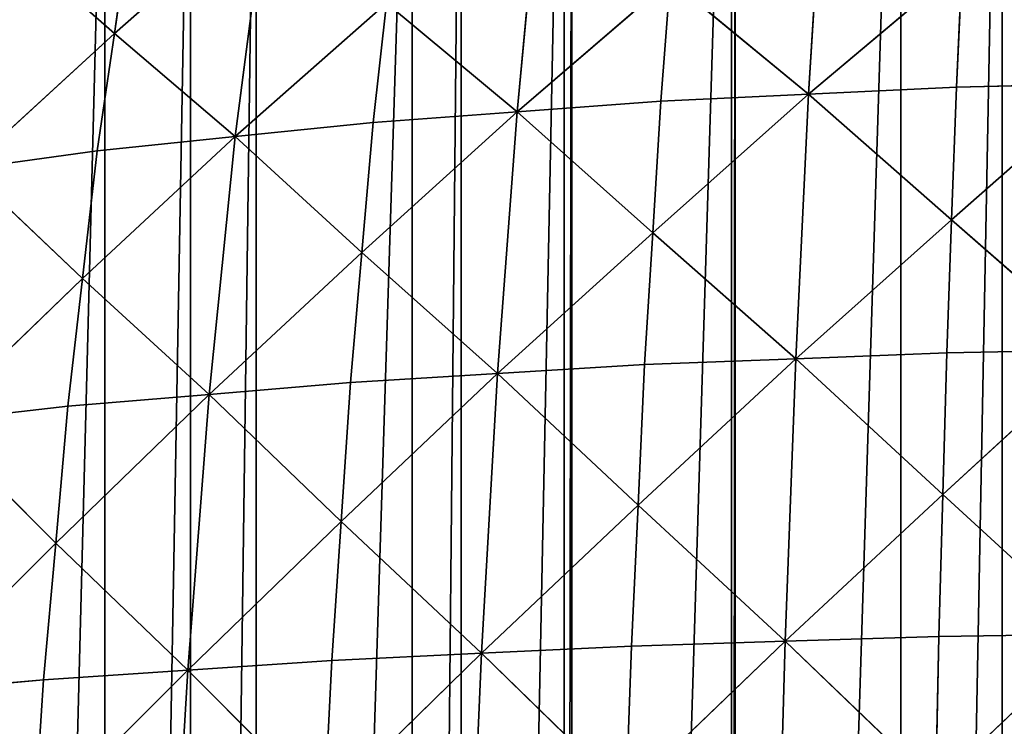
# Model space of a CAD drawing. Extents: x 0 to 5141, y 0 to 5116.
# Drawn here: x 2309 to 2491, y 2244 to 2375 of the extents above; entities that cross this region are included whole.
import ezdxf

# ---------------------------------------------------------------- set-up
doc = ezdxf.new("R2010")
doc.units = 0
doc.header["$LTSCALE"] = 25.4
doc.layers.get('0').update_dxf_attribs({"color": 13, "linetype": 'CONTINUOUS'})

msp = doc.modelspace()

# ---------------------------------------------------------------- linework, layer by layer
at = {"color": 23}
for p, q in [((2454.44, 2361.23, 217.55), (2457.24, 2406.16, 158.4)), ((2454.44, 2361.23, 217.55), (2457.24, 2406.16, 158.4)), ((2400.55, 2357.96, 196.25), (2404.76, 2402.35, 137.63)), ((2400.55, 2357.96, 196.25), (2404.76, 2402.35, 137.63)), ((2354.09, 2397.05, 108.97), (2326.11, 2372.41, 121.38)), ((2354.09, 2397.05, 108.97), (2326.11, 2372.41, 121.38)), ((2348.46, 2353.38, 166.75), (2354.09, 2397.05, 108.97)), ((2348.46, 2353.38, 166.75), (2354.09, 2397.05, 108.97)), ((2326.11, 2372.41, 121.38), (2329.27, 2394.06, 92.76)), ((2326.11, 2372.41, 121.38), (2329.27, 2394.06, 92.76)), ((2326.11, 2372.41, 121.38), (2305.97, 2390.08, 72.51)), ((2326.11, 2372.41, 121.38), (2305.97, 2390.08, 72.51)), ((2482.81, 2385.09, 196.41), (2454.44, 2361.23, 217.55)), ((2482.81, 2385.09, 196.41), (2454.44, 2361.23, 217.55)), ((2481.77, 2362.52, 226.1), (2482.81, 2385.09, 196.41)), ((2481.77, 2362.52, 226.1), (2482.81, 2385.09, 196.41)), ((2428.87, 2382.29, 179.53), (2400.55, 2357.96, 196.25)), ((2428.87, 2382.29, 179.53), (2400.55, 2357.96, 196.25)), ((2428.87, 2382.29, 179.53), (2427.12, 2359.93, 208.99)), ((2428.87, 2382.29, 179.53), (2427.12, 2359.93, 208.99)), ((2454.44, 2361.23, 217.55), (2428.87, 2382.29, 179.53)), ((2454.44, 2361.23, 217.55), (2428.87, 2382.29, 179.53)), ((2348.46, 2353.38, 166.75), (2376.44, 2378.03, 154.35)), ((2348.46, 2353.38, 166.75), (2376.44, 2378.03, 154.35)), ((2373.97, 2356, 183.51), (2376.44, 2378.03, 154.35)), ((2373.97, 2356, 183.51), (2376.44, 2378.03, 154.35)), ((2400.55, 2357.96, 196.25), (2376.44, 2378.03, 154.35)), ((2400.55, 2357.96, 196.25), (2376.44, 2378.03, 154.35)), ((2326.11, 2372.41, 121.38), (2298.83, 2347.43, 129.36)), ((2326.11, 2372.41, 121.38), (2298.83, 2347.43, 129.36)), ((2322.95, 2350.76, 150), (2326.11, 2372.41, 121.38)), ((2322.95, 2350.76, 150), (2326.11, 2372.41, 121.38)), ((2326.11, 2372.41, 121.38), (2348.46, 2353.38, 166.75)), ((2326.11, 2372.41, 121.38), (2348.46, 2353.38, 166.75)), ((2509.54, 2363.16, 230.39), (2480.89, 2337.98, 252.13)), ((2509.54, 2363.16, 230.39), (2480.89, 2337.98, 252.13)), ((2481.77, 2362.52, 226.1), (2509.54, 2363.16, 230.39)), ((2481.77, 2362.52, 226.1), (2509.54, 2363.16, 230.39)), ((2454.44, 2361.23, 217.55), (2425.63, 2335.59, 234.85)), ((2454.44, 2361.23, 217.55), (2425.63, 2335.59, 234.85)), ((2427.12, 2359.93, 208.99), (2454.44, 2361.23, 217.55)), ((2427.12, 2359.93, 208.99), (2454.44, 2361.23, 217.55)), ((2452.07, 2312.34, 269.43), (2454.44, 2361.23, 217.55)), ((2452.07, 2312.34, 269.43), (2454.44, 2361.23, 217.55)), ((2481.77, 2362.52, 226.1), (2454.44, 2361.23, 217.55)), ((2481.77, 2362.52, 226.1), (2454.44, 2361.23, 217.55)), ((2480.89, 2337.98, 252.13), (2454.44, 2361.23, 217.55)), ((2480.89, 2337.98, 252.13), (2454.44, 2361.23, 217.55)), ((2480.89, 2337.98, 252.13), (2481.77, 2362.52, 226.1)), ((2480.89, 2337.98, 252.13), (2481.77, 2362.52, 226.1)), ((2400.55, 2357.96, 196.25), (2427.12, 2359.93, 208.99)), ((2400.55, 2357.96, 196.25), (2427.12, 2359.93, 208.99)), ((2427.12, 2359.93, 208.99), (2425.63, 2335.59, 234.85)), ((2427.12, 2359.93, 208.99), (2425.63, 2335.59, 234.85)), ((2400.55, 2357.96, 196.25), (2371.88, 2331.98, 209.1)), ((2400.55, 2357.96, 196.25), (2371.88, 2331.98, 209.1)), ((2400.55, 2357.96, 196.25), (2373.97, 2356, 183.51)), ((2400.55, 2357.96, 196.25), (2373.97, 2356, 183.51)), ((2396.96, 2309.6, 247.7), (2400.55, 2357.96, 196.25)), ((2396.96, 2309.6, 247.7), (2400.55, 2357.96, 196.25)), ((2425.63, 2335.59, 234.85), (2400.55, 2357.96, 196.25)), ((2425.63, 2335.59, 234.85), (2400.55, 2357.96, 196.25)), ((2373.97, 2356, 183.51), (2348.46, 2353.38, 166.75)), ((2373.97, 2356, 183.51), (2348.46, 2353.38, 166.75)), ((2371.88, 2331.98, 209.1), (2373.97, 2356, 183.51)), ((2371.88, 2331.98, 209.1), (2373.97, 2356, 183.51)), ((2348.46, 2353.38, 166.75), (2320.24, 2327.15, 175.21)), ((2348.46, 2353.38, 166.75), (2320.24, 2327.15, 175.21)), ((2322.95, 2350.76, 150), (2348.46, 2353.38, 166.75)), ((2322.95, 2350.76, 150), (2348.46, 2353.38, 166.75)), ((2343.66, 2305.75, 217.56), (2348.46, 2353.38, 166.75)), ((2343.66, 2305.75, 217.56), (2348.46, 2353.38, 166.75)), ((2348.46, 2353.38, 166.75), (2371.88, 2331.98, 209.1)), ((2348.46, 2353.38, 166.75), (2371.88, 2331.98, 209.1)), ((2298.83, 2347.43, 129.36), (2322.95, 2350.76, 150)), ((2298.83, 2347.43, 129.36), (2322.95, 2350.76, 150)), ((2320.24, 2327.15, 175.21), (2322.95, 2350.76, 150)), ((2320.24, 2327.15, 175.21), (2322.95, 2350.76, 150)), ((2298.83, 2347.43, 129.36), (2320.24, 2327.15, 175.21)), ((2298.83, 2347.43, 129.36), (2320.24, 2327.15, 175.21)), ((2480.89, 2337.98, 252.13), (2452.07, 2312.34, 269.43)), ((2480.89, 2337.98, 252.13), (2452.07, 2312.34, 269.43)), ((2480, 2313.43, 278.16), (2480.89, 2337.98, 252.13)), ((2480, 2313.43, 278.16), (2480.89, 2337.98, 252.13)), ((2508.37, 2313.97, 282.54), (2480.89, 2337.98, 252.13)), ((2508.37, 2313.97, 282.54), (2480.89, 2337.98, 252.13)), ((2425.63, 2335.59, 234.85), (2396.96, 2309.6, 247.7)), ((2425.63, 2335.59, 234.85), (2396.96, 2309.6, 247.7)), ((2424.14, 2311.25, 260.7), (2425.63, 2335.59, 234.85)), ((2424.14, 2311.25, 260.7), (2425.63, 2335.59, 234.85)), ((2425.63, 2335.59, 234.85), (2452.07, 2312.34, 269.43)), ((2425.63, 2335.59, 234.85), (2452.07, 2312.34, 269.43)), ((2343.66, 2305.75, 217.56), (2371.88, 2331.98, 209.1)), ((2343.66, 2305.75, 217.56), (2371.88, 2331.98, 209.1)), ((2369.78, 2307.96, 234.7), (2371.88, 2331.98, 209.1)), ((2369.78, 2307.96, 234.7), (2371.88, 2331.98, 209.1)), ((2396.96, 2309.6, 247.7), (2371.88, 2331.98, 209.1)), ((2396.96, 2309.6, 247.7), (2371.88, 2331.98, 209.1)), ((2320.24, 2327.15, 175.21), (2292.78, 2300.76, 179.33)), ((2320.24, 2327.15, 175.21), (2292.78, 2300.76, 179.33)), ((2317.53, 2303.55, 200.43), (2320.24, 2327.15, 175.21)), ((2317.53, 2303.55, 200.43), (2320.24, 2327.15, 175.21)), ((2343.66, 2305.75, 217.56), (2320.24, 2327.15, 175.21)), ((2343.66, 2305.75, 217.56), (2320.24, 2327.15, 175.21)), ((2480, 2313.43, 278.16), (2452.07, 2312.34, 269.43)), ((2480, 2313.43, 278.16), (2452.07, 2312.34, 269.43)), ((2508.37, 2313.97, 282.54), (2479.27, 2287.22, 300.23)), ((2508.37, 2313.97, 282.54), (2479.27, 2287.22, 300.23)), ((2479.27, 2287.22, 300.23), (2480, 2313.43, 278.16)), ((2479.27, 2287.22, 300.23), (2480, 2313.43, 278.16)), ((2480, 2313.43, 278.16), (2508.37, 2313.97, 282.54)), ((2480, 2313.43, 278.16), (2508.37, 2313.97, 282.54)), ((2452.07, 2312.34, 269.43), (2422.92, 2285.25, 282.64)), ((2452.07, 2312.34, 269.43), (2422.92, 2285.25, 282.64)), ((2452.07, 2312.34, 269.43), (2424.14, 2311.25, 260.7)), ((2452.07, 2312.34, 269.43), (2424.14, 2311.25, 260.7)), ((2450.12, 2260.14, 313.44), (2452.07, 2312.34, 269.43)), ((2450.12, 2260.14, 313.44), (2452.07, 2312.34, 269.43)), ((2479.27, 2287.22, 300.23), (2452.07, 2312.34, 269.43)), ((2479.27, 2287.22, 300.23), (2452.07, 2312.34, 269.43)), ((2396.96, 2309.6, 247.7), (2424.14, 2311.25, 260.7)), ((2396.96, 2309.6, 247.7), (2424.14, 2311.25, 260.7)), ((2422.92, 2285.25, 282.64), (2424.14, 2311.25, 260.7)), ((2422.92, 2285.25, 282.64), (2424.14, 2311.25, 260.7)), ((2396.96, 2309.6, 247.7), (2368.05, 2282.27, 256.43)), ((2396.96, 2309.6, 247.7), (2368.05, 2282.27, 256.43)), ((2396.96, 2309.6, 247.7), (2369.78, 2307.96, 234.7)), ((2396.96, 2309.6, 247.7), (2369.78, 2307.96, 234.7)), ((2394, 2257.92, 291.37), (2396.96, 2309.6, 247.7)), ((2394, 2257.92, 291.37), (2396.96, 2309.6, 247.7)), ((2422.92, 2285.25, 282.64), (2396.96, 2309.6, 247.7)), ((2422.92, 2285.25, 282.64), (2396.96, 2309.6, 247.7)), ((2369.78, 2307.96, 234.7), (2343.66, 2305.75, 217.56)), ((2369.78, 2307.96, 234.7), (2343.66, 2305.75, 217.56)), ((2368.05, 2282.27, 256.43), (2369.78, 2307.96, 234.7)), ((2368.05, 2282.27, 256.43), (2369.78, 2307.96, 234.7)), ((2315.29, 2278.27, 221.88), (2343.66, 2305.75, 217.56)), ((2315.29, 2278.27, 221.88), (2343.66, 2305.75, 217.56)), ((2317.53, 2303.55, 200.43), (2343.66, 2305.75, 217.56)), ((2317.53, 2303.55, 200.43), (2343.66, 2305.75, 217.56)), ((2339.68, 2254.79, 260.75), (2343.66, 2305.75, 217.56)), ((2339.68, 2254.79, 260.75), (2343.66, 2305.75, 217.56)), ((2343.66, 2305.75, 217.56), (2368.05, 2282.27, 256.43)), ((2343.66, 2305.75, 217.56), (2368.05, 2282.27, 256.43)), ((2292.78, 2300.76, 179.33), (2317.53, 2303.55, 200.43)), ((2292.78, 2300.76, 179.33), (2317.53, 2303.55, 200.43)), ((2315.29, 2278.27, 221.88), (2317.53, 2303.55, 200.43)), ((2315.29, 2278.27, 221.88), (2317.53, 2303.55, 200.43)), ((2315.29, 2278.27, 221.88), (2292.78, 2300.76, 179.33)), ((2315.29, 2278.27, 221.88), (2292.78, 2300.76, 179.33)), ((2479.27, 2287.22, 300.23), (2450.12, 2260.14, 313.44)), ((2479.27, 2287.22, 300.23), (2450.12, 2260.14, 313.44)), ((2478.54, 2261.02, 322.3), (2479.27, 2287.22, 300.23)), ((2478.54, 2261.02, 322.3), (2479.27, 2287.22, 300.23)), ((2507.41, 2261.46, 326.75), (2479.27, 2287.22, 300.23)), ((2507.41, 2261.46, 326.75), (2479.27, 2287.22, 300.23)), ((2422.92, 2285.25, 282.64), (2394, 2257.92, 291.37)), ((2422.92, 2285.25, 282.64), (2394, 2257.92, 291.37)), ((2422.92, 2285.25, 282.64), (2421.69, 2259.25, 304.57)), ((2422.92, 2285.25, 282.64), (2421.69, 2259.25, 304.57)), ((2450.12, 2260.14, 313.44), (2422.92, 2285.25, 282.64)), ((2450.12, 2260.14, 313.44), (2422.92, 2285.25, 282.64)), ((2339.68, 2254.79, 260.75), (2368.05, 2282.27, 256.43)), ((2339.68, 2254.79, 260.75), (2368.05, 2282.27, 256.43)), ((2366.32, 2256.58, 278.16), (2368.05, 2282.27, 256.43)), ((2366.32, 2256.58, 278.16), (2368.05, 2282.27, 256.43)), ((2368.05, 2282.27, 256.43), (2394, 2257.92, 291.37)), ((2368.05, 2282.27, 256.43), (2394, 2257.92, 291.37)), ((2315.29, 2278.27, 221.88), (2287.76, 2250.75, 221.88)), ((2315.29, 2278.27, 221.88), (2287.76, 2250.75, 221.88)), ((2313.04, 2253, 243.33), (2315.29, 2278.27, 221.88)), ((2313.04, 2253, 243.33), (2315.29, 2278.27, 221.88)), ((2339.68, 2254.79, 260.75), (2315.29, 2278.27, 221.88)), ((2339.68, 2254.79, 260.75), (2315.29, 2278.27, 221.88)), ((2450.12, 2260.14, 313.44), (2478.54, 2261.02, 322.3)), ((2450.12, 2260.14, 313.44), (2478.54, 2261.02, 322.3)), ((2507.41, 2261.46, 326.75), (2477.96, 2233.47, 340.19)), ((2507.41, 2261.46, 326.75), (2477.96, 2233.47, 340.19)), ((2477.96, 2233.47, 340.19), (2478.54, 2261.02, 322.3)), ((2477.96, 2233.47, 340.19), (2478.54, 2261.02, 322.3)), ((2478.54, 2261.02, 322.3), (2507.41, 2261.46, 326.75)), ((2478.54, 2261.02, 322.3), (2507.41, 2261.46, 326.75)), ((2394, 2257.92, 291.37), (2421.69, 2259.25, 304.57)), ((2394, 2257.92, 291.37), (2421.69, 2259.25, 304.57)), ((2450.12, 2260.14, 313.44), (2420.71, 2231.91, 322.36)), ((2450.12, 2260.14, 313.44), (2420.71, 2231.91, 322.36)), ((2420.71, 2231.91, 322.36), (2421.69, 2259.25, 304.57)), ((2420.71, 2231.91, 322.36), (2421.69, 2259.25, 304.57)), ((2421.69, 2259.25, 304.57), (2450.12, 2260.14, 313.44)), ((2421.69, 2259.25, 304.57), (2450.12, 2260.14, 313.44)), ((2448.56, 2205.25, 349.12), (2450.12, 2260.14, 313.44)), ((2448.56, 2205.25, 349.12), (2450.12, 2260.14, 313.44)), ((2477.96, 2233.47, 340.19), (2450.12, 2260.14, 313.44)), ((2477.96, 2233.47, 340.19), (2450.12, 2260.14, 313.44)), ((2394, 2257.92, 291.37), (2364.94, 2229.54, 295.8)), ((2394, 2257.92, 291.37), (2364.94, 2229.54, 295.8)), ((2366.32, 2256.58, 278.16), (2394, 2257.92, 291.37)), ((2366.32, 2256.58, 278.16), (2394, 2257.92, 291.37)), ((2391.65, 2203.53, 326.8), (2394, 2257.92, 291.37)), ((2391.65, 2203.53, 326.8), (2394, 2257.92, 291.37)), ((2420.71, 2231.91, 322.36), (2394, 2257.92, 291.37)), ((2420.71, 2231.91, 322.36), (2394, 2257.92, 291.37)), ((2366.32, 2256.58, 278.16), (2339.68, 2254.79, 260.75)), ((2366.32, 2256.58, 278.16), (2339.68, 2254.79, 260.75)), ((2364.94, 2229.54, 295.8), (2366.32, 2256.58, 278.16)), ((2364.94, 2229.54, 295.8), (2366.32, 2256.58, 278.16)), ((2339.68, 2254.79, 260.75), (2311.26, 2226.37, 260.75)), ((2339.68, 2254.79, 260.75), (2311.26, 2226.37, 260.75)), ((2313.04, 2253, 243.33), (2339.68, 2254.79, 260.75)), ((2313.04, 2253, 243.33), (2339.68, 2254.79, 260.75)), ((2336.52, 2201.12, 295.81), (2339.68, 2254.79, 260.75)), ((2336.52, 2201.12, 295.81), (2339.68, 2254.79, 260.75)), ((2339.68, 2254.79, 260.75), (2364.94, 2229.54, 295.8)), ((2339.68, 2254.79, 260.75), (2364.94, 2229.54, 295.8)), ((2313.04, 2253, 243.33), (2287.76, 2250.75, 221.88)), ((2313.04, 2253, 243.33), (2287.76, 2250.75, 221.88)), ((2311.26, 2226.37, 260.75), (2313.04, 2253, 243.33)), ((2311.26, 2226.37, 260.75), (2313.04, 2253, 243.33))]:
    msp.add_line(p, q, dxfattribs=at)

# ---------------------------------------------------------------- meshes
at = {"color": 253}
mesh = msp.add_polyface(dxfattribs=at)
corners = [(2066, 2025.74, 0), (2066, 1975.74, 0), (2065.21, 2000.74, 0), (2066.2, 2032.14, 0), (2066.2, 1969.35, 0), (2069.16, 2063.41, 0), (2069.16, 1938.07, 0), (2071.11, 2075.74, 0), (2071.11, 1925.74, 0), (2074.07, 2094.43, 0), (2074.07, 1907.05, 0), (2080.92, 2125.09, 0), (2080.92, 1876.4, 0), (2081.11, 2125.74, 0), (2081.11, 1875.74, 0), (2089.69, 2155.25, 0), (2089.69, 1846.23, 0), (2090.21, 2156.72, 0), (2090.21, 1844.76, 0), (2097.06, 2175.74, 0), (2097.06, 1825.74, 0), (2100.33, 2184.8, 0), (2100.33, 1816.68, 0), (2112.8, 2213.63, 0), (2112.8, 1787.85, 0), (2118.97, 2225.74, 0), (2118.97, 1775.74, 0), (2127.06, 2241.62, 0), (2127.06, 1759.86, 0), (2140.21, 2263.86, 0), (2140.21, 1737.62, 0), (2143.05, 2268.65, 0), (2143.05, 1732.83, 0), (2147.87, 2275.74, 0), (2147.87, 1725.74, 0), (2160.71, 2294.63, 0), (2160.71, 1706.85, 0), (2179.96, 2319.45, 0), (2179.96, 1682.03, 0), (2185.5, 2325.74, 0), (2185.5, 1675.74, 0), (2190.21, 2331.09, 0), (2190.21, 1670.39, 0), (2200.73, 2343.01, 0), (2200.73, 1658.47, 0), (2222.94, 2365.22, 0), (2222.94, 1636.26, 0), (2234.87, 2375.74, 0), (2234.87, 1625.74, 0), (2240.21, 2380.45, 0), (2240.21, 1621.03, 0), (2246.5, 2386, 0), (2246.5, 1615.48, 0), (2271.32, 2405.25, 0), (2271.32, 1596.23, 0), (2290.21, 2418.09, 0), (2290.21, 1583.39, 0), (2297.3, 2422.9, 0), (2297.3, 1578.58, 0), (2302.1, 2425.74, 0), (2302.1, 1575.74, 0), (2324.34, 2438.89, 0), (2324.34, 1562.59, 0), (2340.21, 2446.98, 0), (2340.21, 1554.5, 0), (2352.33, 2453.15, 0), (2352.33, 1548.33, 0), (2381.15, 2465.63, 0), (2381.15, 1535.85, 0), (2390.21, 2468.89, 0), (2390.21, 1532.59, 0), (2409.24, 2475.74, 0), (2409.24, 1525.74, 0), (2410.71, 2476.27, 0), (2410.71, 1525.21, 0), (2440.21, 2484.84, 0), (2440.21, 1516.64, 0), (2440.87, 2485.03, 0), (2440.87, 1516.45, 0), (2471.52, 2491.88, 0), (2471.52, 1509.6, 0), (2490.21, 2494.84, 0), (2490.21, 1506.64, 0), (2502.55, 2496.8, 0), (2502.55, 1504.68, 0), (2533.82, 2499.75, 0), (2533.82, 1501.73, 0), (2540.21, 2499.95, 0), (2540.21, 1501.53, 0), (2565.21, 2500.74, 0), (2565.21, 1500.74, 0), (2590.21, 2499.95, 0), (2590.21, 1501.53, 0), (2596.61, 2499.75, 0), (2596.61, 1501.73, 0), (2627.88, 1504.68, 0), (2627.88, 2496.8, 0), (2640.21, 2494.84, 0), (2640.21, 1506.64, 0), (2658.91, 2491.88, 0), (2658.91, 1509.6, 0), (2689.56, 2485.03, 0), (2689.56, 1516.45, 0), (2690.21, 2484.84, 0), (2690.21, 1516.64, 0), (2719.72, 2476.27, 0), (2719.72, 1525.21, 0), (2721.19, 2475.74, 0), (2721.19, 1525.74, 0), (2740.21, 2468.89, 0), (2740.21, 1532.59, 0), (2749.28, 2465.63, 0), (2749.28, 1535.85, 0), (2778.1, 2453.15, 0), (2778.1, 1548.33, 0), (2790.21, 2446.98, 0), (2790.21, 1554.5, 0), (2806.09, 2438.89, 0), (2806.09, 1562.59, 0), (2828.33, 2425.74, 0), (2828.33, 1575.74, 0), (2833.13, 2422.9, 0), (2833.13, 1578.58, 0), (2840.21, 2418.09, 0), (2840.21, 1583.39, 0), (2859.11, 2405.25, 0), (2859.11, 1596.23, 0), (2883.93, 2386, 0), (2883.93, 1615.48, 0), (2890.21, 2380.45, 0), (2890.21, 1621.03, 0), (2895.56, 2375.74, 0), (2895.56, 1625.74, 0), (2907.49, 2365.22, 0), (2907.49, 1636.26, 0), (2929.7, 1658.47, 0), (2929.7, 2343.01, 0), (2940.21, 2331.09, 0), (2940.21, 1670.39, 0), (2944.93, 2325.74, 0), (2944.93, 1675.74, 0), (2950.47, 2319.45, 0), (2950.47, 1682.03, 0), (2969.72, 2294.63, 0), (2969.72, 1706.85, 0), (2982.56, 2275.74, 0), (2982.56, 1725.74, 0), (2987.38, 2268.65, 0), (2987.38, 1732.83, 0), (2990.21, 2263.86, 0), (2990.21, 1737.62, 0), (3003.37, 2241.62, 0), (3003.37, 1759.86, 0), (3011.46, 2225.74, 0), (3011.46, 1775.74, 0), (3017.63, 2213.63, 0), (3017.63, 1787.85, 0), (3030.1, 2184.8, 0), (3030.1, 1816.68, 0), (3033.37, 2175.74, 0), (3033.37, 1825.74, 0), (3040.21, 2156.72, 0), (3040.21, 1844.76, 0), (3040.74, 2155.25, 0), (3040.74, 1846.23, 0), (3049.32, 2125.74, 0), (3049.32, 1875.74, 0), (3049.51, 2125.09, 0), (3049.51, 1876.4, 0), (3056.36, 2094.43, 0), (3056.36, 1907.05, 0), (3059.32, 2075.74, 0), (3059.32, 1925.74, 0), (3061.27, 2063.41, 0), (3061.27, 1938.07, 0), (3064.23, 2032.14, 0), (3064.23, 1969.35, 0), (3064.43, 2025.74, 0), (3064.43, 1975.74, 0), (3065.21, 2000.74, 0)]
mesh.append_faces([[corners[k] for k in face] for face in [(0, 1, 2), (178, 177, 179)]], dxfattribs={"vtx0": -1, "color": 253})
mesh.append_faces([[corners[k] for k in face] for face in [(1, 3, 4), (4, 5, 6), (6, 7, 8), (8, 9, 10), (10, 11, 12), (12, 13, 14), (14, 15, 16), (16, 17, 18), (18, 19, 20), (20, 21, 22), (22, 23, 24), (24, 25, 26), (26, 27, 28), (28, 29, 30), (30, 31, 32), (32, 33, 34), (34, 35, 36), (36, 37, 38), (38, 39, 40), (40, 41, 42), (42, 43, 44), (44, 45, 46), (46, 47, 48), (48, 49, 50), (50, 51, 52), (52, 53, 54), (54, 55, 56), (56, 57, 58), (58, 59, 60), (60, 61, 62), (62, 63, 64), (64, 65, 66), (66, 67, 68), (68, 69, 70), (70, 71, 72), (72, 73, 74), (74, 75, 76), (76, 77, 78), (78, 79, 80), (80, 81, 82), (82, 83, 84), (84, 85, 86), (86, 87, 88), (88, 89, 90), (90, 91, 92), (92, 93, 94), (94, 93, 95), (95, 97, 98), (98, 99, 100), (100, 101, 102), (102, 103, 104), (104, 105, 106), (106, 107, 108), (108, 109, 110), (110, 111, 112), (112, 113, 114), (114, 115, 116), (116, 117, 118), (118, 119, 120), (120, 121, 122), (122, 123, 124), (124, 125, 126), (126, 127, 128), (128, 129, 130), (130, 131, 132), (132, 133, 134), (134, 133, 135), (135, 137, 138), (138, 139, 140), (140, 141, 142), (142, 143, 144), (144, 145, 146), (146, 147, 148), (148, 149, 150), (150, 151, 152), (152, 153, 154), (154, 155, 156), (156, 157, 158), (158, 159, 160), (160, 161, 162), (162, 163, 164), (164, 165, 166), (166, 167, 168), (168, 169, 170), (170, 171, 172), (172, 173, 174), (174, 175, 176), (176, 177, 178)]], dxfattribs={"vtx0": -1, "vtx1": -1, "color": 253})
mesh.append_faces([[corners[k] for k in face] for face in [(1, 0, 3), (4, 3, 5), (6, 5, 7), (8, 7, 9), (10, 9, 11), (12, 11, 13), (14, 13, 15), (16, 15, 17), (18, 17, 19), (20, 19, 21), (22, 21, 23), (24, 23, 25), (26, 25, 27), (28, 27, 29), (30, 29, 31), (32, 31, 33), (34, 33, 35), (36, 35, 37), (38, 37, 39), (40, 39, 41), (42, 41, 43), (44, 43, 45), (46, 45, 47), (48, 47, 49), (50, 49, 51), (52, 51, 53), (54, 53, 55), (56, 55, 57), (58, 57, 59), (60, 59, 61), (62, 61, 63), (64, 63, 65), (66, 65, 67), (68, 67, 69), (70, 69, 71), (72, 71, 73), (74, 73, 75), (76, 75, 77), (78, 77, 79), (80, 79, 81), (82, 81, 83), (84, 83, 85), (86, 85, 87), (88, 87, 89), (90, 89, 91), (92, 91, 93), (95, 93, 96), (95, 96, 97), (98, 97, 99), (100, 99, 101), (102, 101, 103), (104, 103, 105), (106, 105, 107), (108, 107, 109), (110, 109, 111), (112, 111, 113), (114, 113, 115), (116, 115, 117), (118, 117, 119), (120, 119, 121), (122, 121, 123), (124, 123, 125), (126, 125, 127), (128, 127, 129), (130, 129, 131), (132, 131, 133), (135, 133, 136), (135, 136, 137), (138, 137, 139), (140, 139, 141), (142, 141, 143), (144, 143, 145), (146, 145, 147), (148, 147, 149), (150, 149, 151), (152, 151, 153), (154, 153, 155), (156, 155, 157), (158, 157, 159), (160, 159, 161), (162, 161, 163), (164, 163, 165), (166, 165, 167), (168, 167, 169), (170, 169, 171), (172, 171, 173), (174, 173, 175), (176, 175, 177)]], dxfattribs={"vtx0": -1, "vtx2": -1, "color": 253})
at = {"color": 197}
mesh = msp.add_polyface(dxfattribs=at)
corners = [(2509.54, 2363.16, 230.39), (2510.93, 2408.41, 170.9), (2482.81, 2385.09, 196.41)]
mesh.append_faces([[corners[k] for k in face] for face in [(0, 1, 2)]], dxfattribs={"color": 197})
mesh = msp.add_polyface(dxfattribs=at)
corners = [(2454.44, 2361.23, 217.55), (2457.24, 2406.16, 158.4), (2428.87, 2382.29, 179.53)]
mesh.append_faces([[corners[k] for k in face] for face in [(0, 1, 2)]], dxfattribs={"color": 197})
mesh = msp.add_polyface(dxfattribs=at)
corners = [(2454.44, 2361.23, 217.55), (2482.81, 2385.09, 196.41), (2457.24, 2406.16, 158.4)]
mesh.append_faces([[corners[k] for k in face] for face in [(0, 1, 2)]], dxfattribs={"color": 197})
mesh = msp.add_polyface(dxfattribs=at)
corners = [(2400.55, 2357.96, 196.25), (2404.76, 2402.35, 137.63), (2376.44, 2378.03, 154.35)]
mesh.append_faces([[corners[k] for k in face] for face in [(0, 1, 2)]], dxfattribs={"color": 197})
mesh = msp.add_polyface(dxfattribs=at)
corners = [(2400.55, 2357.96, 196.25), (2428.87, 2382.29, 179.53), (2404.76, 2402.35, 137.63)]
mesh.append_faces([[corners[k] for k in face] for face in [(0, 1, 2)]], dxfattribs={"color": 197})
mesh = msp.add_polyface(dxfattribs=at)
corners = [(2348.46, 2353.38, 166.75), (2354.09, 2397.05, 108.97), (2326.11, 2372.41, 121.38)]
mesh.append_faces([[corners[k] for k in face] for face in [(0, 1, 2)]], dxfattribs={"color": 197})
mesh = msp.add_polyface(dxfattribs=at)
corners = [(2326.11, 2372.41, 121.38), (2354.09, 2397.05, 108.97), (2329.27, 2394.06, 92.76)]
mesh.append_faces([[corners[k] for k in face] for face in [(0, 1, 2)]], dxfattribs={"color": 197})
mesh = msp.add_polyface(dxfattribs=at)
corners = [(2348.46, 2353.38, 166.75), (2376.44, 2378.03, 154.35), (2354.09, 2397.05, 108.97)]
mesh.append_faces([[corners[k] for k in face] for face in [(0, 1, 2)]], dxfattribs={"color": 197})
mesh = msp.add_polyface(dxfattribs=at)
corners = [(2326.11, 2372.41, 121.38), (2329.27, 2394.06, 92.76), (2305.97, 2390.08, 72.51)]
mesh.append_faces([[corners[k] for k in face] for face in [(0, 1, 2)]], dxfattribs={"color": 197})
mesh = msp.add_polyface(dxfattribs=at)
corners = [(2298.83, 2347.43, 129.36), (2326.11, 2372.41, 121.38), (2305.97, 2390.08, 72.51)]
mesh.append_faces([[corners[k] for k in face] for face in [(0, 1, 2)]], dxfattribs={"color": 197})
mesh = msp.add_polyface(dxfattribs=at)
corners = [(2481.77, 2362.52, 226.1), (2482.81, 2385.09, 196.41), (2454.44, 2361.23, 217.55)]
mesh.append_faces([[corners[k] for k in face] for face in [(0, 1, 2)]], dxfattribs={"color": 197})
mesh = msp.add_polyface(dxfattribs=at)
corners = [(2509.54, 2363.16, 230.39), (2482.81, 2385.09, 196.41), (2481.77, 2362.52, 226.1)]
mesh.append_faces([[corners[k] for k in face] for face in [(0, 1, 2)]], dxfattribs={"color": 197})
mesh = msp.add_polyface(dxfattribs=at)
corners = [(2427.12, 2359.93, 208.99), (2428.87, 2382.29, 179.53), (2400.55, 2357.96, 196.25)]
mesh.append_faces([[corners[k] for k in face] for face in [(0, 1, 2)]], dxfattribs={"color": 197})
mesh = msp.add_polyface(dxfattribs=at)
corners = [(2454.44, 2361.23, 217.55), (2428.87, 2382.29, 179.53), (2427.12, 2359.93, 208.99)]
mesh.append_faces([[corners[k] for k in face] for face in [(0, 1, 2)]], dxfattribs={"color": 197})
mesh = msp.add_polyface(dxfattribs=at)
corners = [(2373.97, 2356, 183.51), (2376.44, 2378.03, 154.35), (2348.46, 2353.38, 166.75)]
mesh.append_faces([[corners[k] for k in face] for face in [(0, 1, 2)]], dxfattribs={"color": 197})
mesh = msp.add_polyface(dxfattribs=at)
corners = [(2400.55, 2357.96, 196.25), (2376.44, 2378.03, 154.35), (2373.97, 2356, 183.51)]
mesh.append_faces([[corners[k] for k in face] for face in [(0, 1, 2)]], dxfattribs={"color": 197})
mesh = msp.add_polyface(dxfattribs=at)
corners = [(2322.95, 2350.76, 150), (2326.11, 2372.41, 121.38), (2298.83, 2347.43, 129.36)]
mesh.append_faces([[corners[k] for k in face] for face in [(0, 1, 2)]], dxfattribs={"color": 197})
mesh = msp.add_polyface(dxfattribs=at)
corners = [(2348.46, 2353.38, 166.75), (2326.11, 2372.41, 121.38), (2322.95, 2350.76, 150)]
mesh.append_faces([[corners[k] for k in face] for face in [(0, 1, 2)]], dxfattribs={"color": 197})
mesh = msp.add_polyface(dxfattribs=at)
corners = [(2508.37, 2313.97, 282.54), (2509.54, 2363.16, 230.39), (2480.89, 2337.98, 252.13)]
mesh.append_faces([[corners[k] for k in face] for face in [(0, 1, 2)]], dxfattribs={"color": 197})
mesh = msp.add_polyface(dxfattribs=at)
corners = [(2480.89, 2337.98, 252.13), (2509.54, 2363.16, 230.39), (2481.77, 2362.52, 226.1)]
mesh.append_faces([[corners[k] for k in face] for face in [(0, 1, 2)]], dxfattribs={"color": 197})
mesh = msp.add_polyface(dxfattribs=at)
corners = [(2452.07, 2312.34, 269.43), (2454.44, 2361.23, 217.55), (2425.63, 2335.59, 234.85)]
mesh.append_faces([[corners[k] for k in face] for face in [(0, 1, 2)]], dxfattribs={"color": 197})
mesh = msp.add_polyface(dxfattribs=at)
corners = [(2425.63, 2335.59, 234.85), (2454.44, 2361.23, 217.55), (2427.12, 2359.93, 208.99)]
mesh.append_faces([[corners[k] for k in face] for face in [(0, 1, 2)]], dxfattribs={"color": 197})
mesh = msp.add_polyface(dxfattribs=at)
corners = [(2452.07, 2312.34, 269.43), (2480.89, 2337.98, 252.13), (2454.44, 2361.23, 217.55)]
mesh.append_faces([[corners[k] for k in face] for face in [(0, 1, 2)]], dxfattribs={"color": 197})
mesh = msp.add_polyface(dxfattribs=at)
corners = [(2480.89, 2337.98, 252.13), (2481.77, 2362.52, 226.1), (2454.44, 2361.23, 217.55)]
mesh.append_faces([[corners[k] for k in face] for face in [(0, 1, 2)]], dxfattribs={"color": 197})
mesh = msp.add_polyface(dxfattribs=at)
corners = [(2425.63, 2335.59, 234.85), (2427.12, 2359.93, 208.99), (2400.55, 2357.96, 196.25)]
mesh.append_faces([[corners[k] for k in face] for face in [(0, 1, 2)]], dxfattribs={"color": 197})
mesh = msp.add_polyface(dxfattribs=at)
corners = [(2371.88, 2331.98, 209.1), (2400.55, 2357.96, 196.25), (2373.97, 2356, 183.51)]
mesh.append_faces([[corners[k] for k in face] for face in [(0, 1, 2)]], dxfattribs={"color": 197})
mesh = msp.add_polyface(dxfattribs=at)
corners = [(2396.96, 2309.6, 247.7), (2400.55, 2357.96, 196.25), (2371.88, 2331.98, 209.1)]
mesh.append_faces([[corners[k] for k in face] for face in [(0, 1, 2)]], dxfattribs={"color": 197})
mesh = msp.add_polyface(dxfattribs=at)
corners = [(2396.96, 2309.6, 247.7), (2425.63, 2335.59, 234.85), (2400.55, 2357.96, 196.25)]
mesh.append_faces([[corners[k] for k in face] for face in [(0, 1, 2)]], dxfattribs={"color": 197})
mesh = msp.add_polyface(dxfattribs=at)
corners = [(2371.88, 2331.98, 209.1), (2373.97, 2356, 183.51), (2348.46, 2353.38, 166.75)]
mesh.append_faces([[corners[k] for k in face] for face in [(0, 1, 2)]], dxfattribs={"color": 197})
mesh = msp.add_polyface(dxfattribs=at)
corners = [(2320.24, 2327.15, 175.21), (2348.46, 2353.38, 166.75), (2322.95, 2350.76, 150)]
mesh.append_faces([[corners[k] for k in face] for face in [(0, 1, 2)]], dxfattribs={"color": 197})
mesh = msp.add_polyface(dxfattribs=at)
corners = [(2343.66, 2305.75, 217.56), (2348.46, 2353.38, 166.75), (2320.24, 2327.15, 175.21)]
mesh.append_faces([[corners[k] for k in face] for face in [(0, 1, 2)]], dxfattribs={"color": 197})
mesh = msp.add_polyface(dxfattribs=at)
corners = [(2343.66, 2305.75, 217.56), (2371.88, 2331.98, 209.1), (2348.46, 2353.38, 166.75)]
mesh.append_faces([[corners[k] for k in face] for face in [(0, 1, 2)]], dxfattribs={"color": 197})
mesh = msp.add_polyface(dxfattribs=at)
corners = [(2320.24, 2327.15, 175.21), (2322.95, 2350.76, 150), (2298.83, 2347.43, 129.36)]
mesh.append_faces([[corners[k] for k in face] for face in [(0, 1, 2)]], dxfattribs={"color": 197})
mesh = msp.add_polyface(dxfattribs=at)
corners = [(2292.78, 2300.76, 179.33), (2320.24, 2327.15, 175.21), (2298.83, 2347.43, 129.36)]
mesh.append_faces([[corners[k] for k in face] for face in [(0, 1, 2)]], dxfattribs={"color": 197})
mesh = msp.add_polyface(dxfattribs=at)
corners = [(2480, 2313.43, 278.16), (2480.89, 2337.98, 252.13), (2452.07, 2312.34, 269.43)]
mesh.append_faces([[corners[k] for k in face] for face in [(0, 1, 2)]], dxfattribs={"color": 197})
mesh = msp.add_polyface(dxfattribs=at)
corners = [(2508.37, 2313.97, 282.54), (2480.89, 2337.98, 252.13), (2480, 2313.43, 278.16)]
mesh.append_faces([[corners[k] for k in face] for face in [(0, 1, 2)]], dxfattribs={"color": 197})
mesh = msp.add_polyface(dxfattribs=at)
corners = [(2424.14, 2311.25, 260.7), (2425.63, 2335.59, 234.85), (2396.96, 2309.6, 247.7)]
mesh.append_faces([[corners[k] for k in face] for face in [(0, 1, 2)]], dxfattribs={"color": 197})
mesh = msp.add_polyface(dxfattribs=at)
corners = [(2452.07, 2312.34, 269.43), (2425.63, 2335.59, 234.85), (2424.14, 2311.25, 260.7)]
mesh.append_faces([[corners[k] for k in face] for face in [(0, 1, 2)]], dxfattribs={"color": 197})
mesh = msp.add_polyface(dxfattribs=at)
corners = [(2369.78, 2307.96, 234.7), (2371.88, 2331.98, 209.1), (2343.66, 2305.75, 217.56)]
mesh.append_faces([[corners[k] for k in face] for face in [(0, 1, 2)]], dxfattribs={"color": 197})
mesh = msp.add_polyface(dxfattribs=at)
corners = [(2396.96, 2309.6, 247.7), (2371.88, 2331.98, 209.1), (2369.78, 2307.96, 234.7)]
mesh.append_faces([[corners[k] for k in face] for face in [(0, 1, 2)]], dxfattribs={"color": 197})
mesh = msp.add_polyface(dxfattribs=at)
corners = [(2317.53, 2303.55, 200.43), (2320.24, 2327.15, 175.21), (2292.78, 2300.76, 179.33)]
mesh.append_faces([[corners[k] for k in face] for face in [(0, 1, 2)]], dxfattribs={"color": 197})
mesh = msp.add_polyface(dxfattribs=at)
corners = [(2343.66, 2305.75, 217.56), (2320.24, 2327.15, 175.21), (2317.53, 2303.55, 200.43)]
mesh.append_faces([[corners[k] for k in face] for face in [(0, 1, 2)]], dxfattribs={"color": 197})
mesh = msp.add_polyface(dxfattribs=at)
corners = [(2480, 2313.43, 278.16), (2452.07, 2312.34, 269.43), (2479.27, 2287.22, 300.23)]
mesh.append_faces([[corners[k] for k in face] for face in [(0, 1, 2)]], dxfattribs={"color": 197})
mesh = msp.add_polyface(dxfattribs=at)
corners = [(2508.37, 2313.97, 282.54), (2480, 2313.43, 278.16), (2479.27, 2287.22, 300.23)]
mesh.append_faces([[corners[k] for k in face] for face in [(0, 1, 2)]], dxfattribs={"color": 197})
mesh = msp.add_polyface(dxfattribs=at)
corners = [(2508.37, 2313.97, 282.54), (2479.27, 2287.22, 300.23), (2507.41, 2261.46, 326.75)]
mesh.append_faces([[corners[k] for k in face] for face in [(0, 1, 2)]], dxfattribs={"color": 197})
mesh = msp.add_polyface(dxfattribs=at)
corners = [(2452.07, 2312.34, 269.43), (2422.92, 2285.25, 282.64), (2450.12, 2260.14, 313.44)]
mesh.append_faces([[corners[k] for k in face] for face in [(0, 1, 2)]], dxfattribs={"color": 197})
mesh = msp.add_polyface(dxfattribs=at)
corners = [(2452.07, 2312.34, 269.43), (2424.14, 2311.25, 260.7), (2422.92, 2285.25, 282.64)]
mesh.append_faces([[corners[k] for k in face] for face in [(0, 1, 2)]], dxfattribs={"color": 197})
mesh = msp.add_polyface(dxfattribs=at)
corners = [(2479.27, 2287.22, 300.23), (2452.07, 2312.34, 269.43), (2450.12, 2260.14, 313.44)]
mesh.append_faces([[corners[k] for k in face] for face in [(0, 1, 2)]], dxfattribs={"color": 197})
mesh = msp.add_polyface(dxfattribs=at)
corners = [(2424.14, 2311.25, 260.7), (2396.96, 2309.6, 247.7), (2422.92, 2285.25, 282.64)]
mesh.append_faces([[corners[k] for k in face] for face in [(0, 1, 2)]], dxfattribs={"color": 197})
mesh = msp.add_polyface(dxfattribs=at)
corners = [(2396.96, 2309.6, 247.7), (2368.05, 2282.27, 256.43), (2394, 2257.92, 291.37)]
mesh.append_faces([[corners[k] for k in face] for face in [(0, 1, 2)]], dxfattribs={"color": 197})
mesh = msp.add_polyface(dxfattribs=at)
corners = [(2396.96, 2309.6, 247.7), (2369.78, 2307.96, 234.7), (2368.05, 2282.27, 256.43)]
mesh.append_faces([[corners[k] for k in face] for face in [(0, 1, 2)]], dxfattribs={"color": 197})
mesh = msp.add_polyface(dxfattribs=at)
corners = [(2422.92, 2285.25, 282.64), (2396.96, 2309.6, 247.7), (2394, 2257.92, 291.37)]
mesh.append_faces([[corners[k] for k in face] for face in [(0, 1, 2)]], dxfattribs={"color": 197})
mesh = msp.add_polyface(dxfattribs=at)
corners = [(2369.78, 2307.96, 234.7), (2343.66, 2305.75, 217.56), (2368.05, 2282.27, 256.43)]
mesh.append_faces([[corners[k] for k in face] for face in [(0, 1, 2)]], dxfattribs={"color": 197})
mesh = msp.add_polyface(dxfattribs=at)
corners = [(2343.66, 2305.75, 217.56), (2317.53, 2303.55, 200.43), (2315.29, 2278.27, 221.88)]
mesh.append_faces([[corners[k] for k in face] for face in [(0, 1, 2)]], dxfattribs={"color": 197})
mesh = msp.add_polyface(dxfattribs=at)
corners = [(2343.66, 2305.75, 217.56), (2315.29, 2278.27, 221.88), (2339.68, 2254.79, 260.75)]
mesh.append_faces([[corners[k] for k in face] for face in [(0, 1, 2)]], dxfattribs={"color": 197})
mesh = msp.add_polyface(dxfattribs=at)
corners = [(2368.05, 2282.27, 256.43), (2343.66, 2305.75, 217.56), (2339.68, 2254.79, 260.75)]
mesh.append_faces([[corners[k] for k in face] for face in [(0, 1, 2)]], dxfattribs={"color": 197})
mesh = msp.add_polyface(dxfattribs=at)
corners = [(2317.53, 2303.55, 200.43), (2292.78, 2300.76, 179.33), (2315.29, 2278.27, 221.88)]
mesh.append_faces([[corners[k] for k in face] for face in [(0, 1, 2)]], dxfattribs={"color": 197})
mesh = msp.add_polyface(dxfattribs=at)
corners = [(2315.29, 2278.27, 221.88), (2292.78, 2300.76, 179.33), (2287.76, 2250.75, 221.88)]
mesh.append_faces([[corners[k] for k in face] for face in [(0, 1, 2)]], dxfattribs={"color": 197})
mesh = msp.add_polyface(dxfattribs=at)
corners = [(2479.27, 2287.22, 300.23), (2450.12, 2260.14, 313.44), (2478.54, 2261.02, 322.3)]
mesh.append_faces([[corners[k] for k in face] for face in [(0, 1, 2)]], dxfattribs={"color": 197})
mesh = msp.add_polyface(dxfattribs=at)
corners = [(2507.41, 2261.46, 326.75), (2479.27, 2287.22, 300.23), (2478.54, 2261.02, 322.3)]
mesh.append_faces([[corners[k] for k in face] for face in [(0, 1, 2)]], dxfattribs={"color": 197})
mesh = msp.add_polyface(dxfattribs=at)
corners = [(2422.92, 2285.25, 282.64), (2394, 2257.92, 291.37), (2421.69, 2259.25, 304.57)]
mesh.append_faces([[corners[k] for k in face] for face in [(0, 1, 2)]], dxfattribs={"color": 197})
mesh = msp.add_polyface(dxfattribs=at)
corners = [(2450.12, 2260.14, 313.44), (2422.92, 2285.25, 282.64), (2421.69, 2259.25, 304.57)]
mesh.append_faces([[corners[k] for k in face] for face in [(0, 1, 2)]], dxfattribs={"color": 197})
mesh = msp.add_polyface(dxfattribs=at)
corners = [(2368.05, 2282.27, 256.43), (2339.68, 2254.79, 260.75), (2366.32, 2256.58, 278.16)]
mesh.append_faces([[corners[k] for k in face] for face in [(0, 1, 2)]], dxfattribs={"color": 197})
mesh = msp.add_polyface(dxfattribs=at)
corners = [(2394, 2257.92, 291.37), (2368.05, 2282.27, 256.43), (2366.32, 2256.58, 278.16)]
mesh.append_faces([[corners[k] for k in face] for face in [(0, 1, 2)]], dxfattribs={"color": 197})
mesh = msp.add_polyface(dxfattribs=at)
corners = [(2315.29, 2278.27, 221.88), (2287.76, 2250.75, 221.88), (2313.04, 2253, 243.33)]
mesh.append_faces([[corners[k] for k in face] for face in [(0, 1, 2)]], dxfattribs={"color": 197})
mesh = msp.add_polyface(dxfattribs=at)
corners = [(2339.68, 2254.79, 260.75), (2315.29, 2278.27, 221.88), (2313.04, 2253, 243.33)]
mesh.append_faces([[corners[k] for k in face] for face in [(0, 1, 2)]], dxfattribs={"color": 197})
mesh = msp.add_polyface(dxfattribs=at)
corners = [(2478.54, 2261.02, 322.3), (2450.12, 2260.14, 313.44), (2477.96, 2233.47, 340.19)]
mesh.append_faces([[corners[k] for k in face] for face in [(0, 1, 2)]], dxfattribs={"color": 197})
mesh = msp.add_polyface(dxfattribs=at)
corners = [(2507.41, 2261.46, 326.75), (2478.54, 2261.02, 322.3), (2477.96, 2233.47, 340.19)]
mesh.append_faces([[corners[k] for k in face] for face in [(0, 1, 2)]], dxfattribs={"color": 197})
mesh = msp.add_polyface(dxfattribs=at)
corners = [(2507.41, 2261.46, 326.75), (2477.96, 2233.47, 340.19), (2506.65, 2206.27, 362.58)]
mesh.append_faces([[corners[k] for k in face] for face in [(0, 1, 2)]], dxfattribs={"color": 197})
mesh = msp.add_polyface(dxfattribs=at)
corners = [(2421.69, 2259.25, 304.57), (2394, 2257.92, 291.37), (2420.71, 2231.91, 322.36)]
mesh.append_faces([[corners[k] for k in face] for face in [(0, 1, 2)]], dxfattribs={"color": 197})
mesh = msp.add_polyface(dxfattribs=at)
corners = [(2450.12, 2260.14, 313.44), (2420.71, 2231.91, 322.36), (2448.56, 2205.25, 349.12)]
mesh.append_faces([[corners[k] for k in face] for face in [(0, 1, 2)]], dxfattribs={"color": 197})
mesh = msp.add_polyface(dxfattribs=at)
corners = [(2450.12, 2260.14, 313.44), (2421.69, 2259.25, 304.57), (2420.71, 2231.91, 322.36)]
mesh.append_faces([[corners[k] for k in face] for face in [(0, 1, 2)]], dxfattribs={"color": 197})
mesh = msp.add_polyface(dxfattribs=at)
corners = [(2477.96, 2233.47, 340.19), (2450.12, 2260.14, 313.44), (2448.56, 2205.25, 349.12)]
mesh.append_faces([[corners[k] for k in face] for face in [(0, 1, 2)]], dxfattribs={"color": 197})
mesh = msp.add_polyface(dxfattribs=at)
corners = [(2394, 2257.92, 291.37), (2364.94, 2229.54, 295.8), (2391.65, 2203.53, 326.8)]
mesh.append_faces([[corners[k] for k in face] for face in [(0, 1, 2)]], dxfattribs={"color": 197})
mesh = msp.add_polyface(dxfattribs=at)
corners = [(2394, 2257.92, 291.37), (2366.32, 2256.58, 278.16), (2364.94, 2229.54, 295.8)]
mesh.append_faces([[corners[k] for k in face] for face in [(0, 1, 2)]], dxfattribs={"color": 197})
mesh = msp.add_polyface(dxfattribs=at)
corners = [(2420.71, 2231.91, 322.36), (2394, 2257.92, 291.37), (2391.65, 2203.53, 326.8)]
mesh.append_faces([[corners[k] for k in face] for face in [(0, 1, 2)]], dxfattribs={"color": 197})
mesh = msp.add_polyface(dxfattribs=at)
corners = [(2366.32, 2256.58, 278.16), (2339.68, 2254.79, 260.75), (2364.94, 2229.54, 295.8)]
mesh.append_faces([[corners[k] for k in face] for face in [(0, 1, 2)]], dxfattribs={"color": 197})
mesh = msp.add_polyface(dxfattribs=at)
corners = [(2339.68, 2254.79, 260.75), (2311.26, 2226.37, 260.75), (2336.52, 2201.12, 295.81)]
mesh.append_faces([[corners[k] for k in face] for face in [(0, 1, 2)]], dxfattribs={"color": 197})
mesh = msp.add_polyface(dxfattribs=at)
corners = [(2339.68, 2254.79, 260.75), (2313.04, 2253, 243.33), (2311.26, 2226.37, 260.75)]
mesh.append_faces([[corners[k] for k in face] for face in [(0, 1, 2)]], dxfattribs={"color": 197})
mesh = msp.add_polyface(dxfattribs=at)
corners = [(2364.94, 2229.54, 295.8), (2339.68, 2254.79, 260.75), (2336.52, 2201.12, 295.81)]
mesh.append_faces([[corners[k] for k in face] for face in [(0, 1, 2)]], dxfattribs={"color": 197})
mesh = msp.add_polyface(dxfattribs=at)
corners = [(2313.04, 2253, 243.33), (2287.76, 2250.75, 221.88), (2311.26, 2226.37, 260.75)]
mesh.append_faces([[corners[k] for k in face] for face in [(0, 1, 2)]], dxfattribs={"color": 197})
mesh = msp.add_polyface(dxfattribs=at)
corners = [(2311.26, 2226.37, 260.75), (2287.76, 2250.75, 221.88), (2260.28, 2222.37, 217.57)]
mesh.append_faces([[corners[k] for k in face] for face in [(0, 1, 2)]], dxfattribs={"color": 197})

doc.saveas('drawing.dxf')
